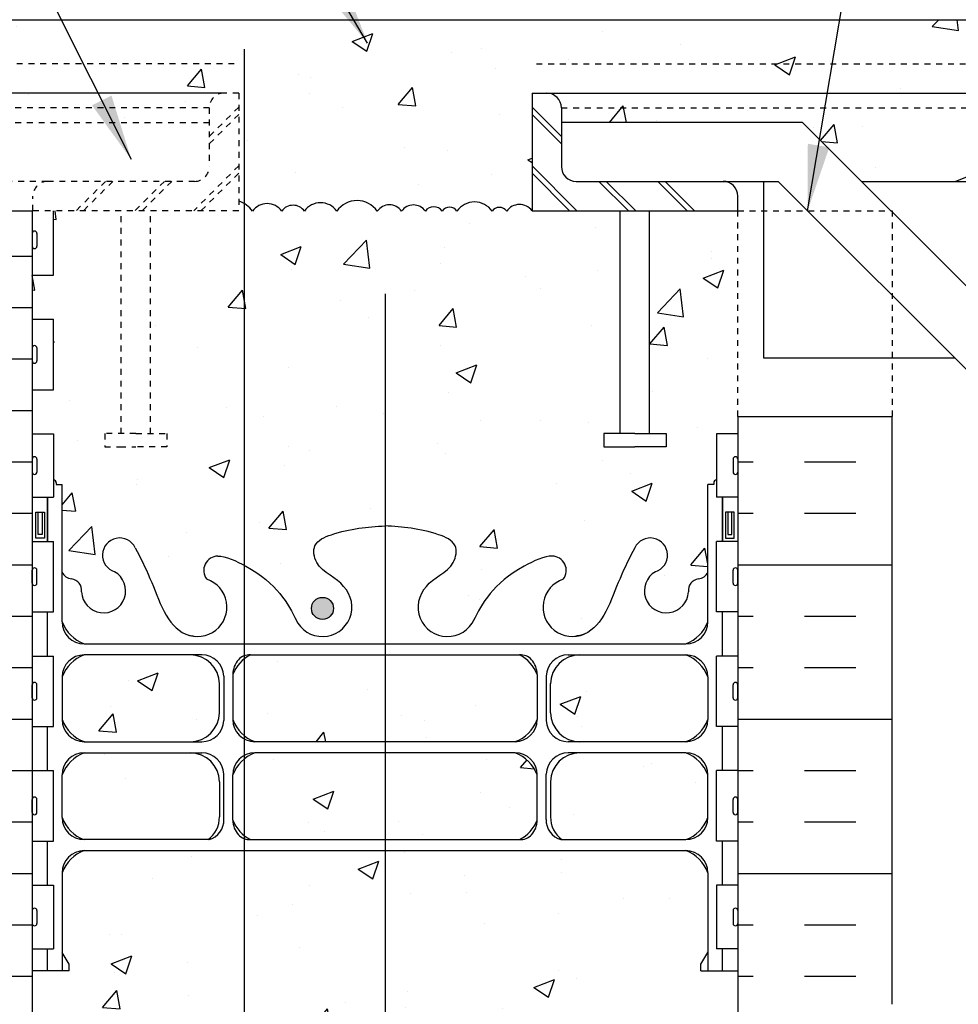
# Model space of a CAD drawing. Units: inches. Extents: x 167.1 to 224.2, y 161.3 to 238.8.
# Drawn here: x 189.4 to 205.4, y 204.4 to 221.1 of the extents above; entities that cross this region are included whole.
import ezdxf

# ---------------------------------------------------------------- set-up
doc = ezdxf.new("R2010")
doc.units = ezdxf.units.IN
doc.header["$LTSCALE"] = 0.5
doc.header["$MEASUREMENT"] = 0
doc.linetypes.add('HIDDEN2', pattern=[0.1875, 0.125, -0.0625])
for name, color, linetype in [('HATCH', 12, 'Continuous'), ('Hidden2', 12, 'HIDDEN2'), ('line25', 2, 'Continuous'), ('LINE3', 3, 'Continuous'), ('LINE50', 5, 'Continuous'), ('LINE9', 9, 'Continuous'), ('TEXT', 4, 'Continuous'), ('Web_Edge', 9, 'Continuous')]:
    doc.layers.add(name, color=color, linetype=linetype)
doc.styles.add('DIM', font='romans.shx', dxfattribs={"width": 0.7})
doc.dimstyles.new('ext_12', dxfattribs={"dimscale": 12, "dimtxt": 0.075, "dimasz": 0.09375, "dimexe": 0.09375, "dimexo": 0.0625, "dimgap": 0.0625, "dimtad": 1, "dimdec": 1, "dimzin": 2, "dimdsep": 46, "dimlunit": 4, "dimtxsty": 'DIM', "dimcen": 0.09, "dimdle": 0.09375, "dimclrt": 4, "dimadec": 0, "dimazin": 0, "dimtfac": 1, "dimtdec": 1, "dimtmove": 2, "dimatfit": 3, "dimfxl": 1, "dimfrac": 2, "dimtolj": 1, "dimtzin": 0, "dimarcsym": 0})
pattern_1 = [(50, (0, 0), (3.5863, -0.31376), [0.375, -4.125]), (355, (0, 0), (-0.693757, 3.76096), [0.3, -3.3]), (100.4514, (0.299, -0.026), (2.892544, 3.4472), [0.3187, -3.50571]), (46.1842, (0, 1), (5.336207, -0.827596), [0.5625, -6.1875]), (96.6356, (0.4447, 0.931), (4.67331, 4.87059), [0.47805, -5.25857]), (351.1842, (0, 1), (4.67331, 4.87059), [0.45, -4.95]), (21, (0.5, 0.75), (2.984535, -2.013094), [0.375, -4.125]), (326, (0.5, 0.75), (1.216577, 3.62575), [0.3, -3.3]), (71.4514, (0.7487, 0.5822), (4.20111, 1.612656), [0.3187, -3.50571]), (37.5, (0, 0), (0.0607993, 1.6644693), [0, -3.26, 0, -3.35, 0, -3.3125]), (7.5, (0, 0), (1.315348, 1.972059), [0, -1.91, 0, -3.185, 0, -1.2625]), (327.5, (-1.115, 0), (2.669112, -0.1127744), [0, -1.25, 0, -3.9, 0, -5.175]), (317.5, (-1.615, 0), (2.91593, 0.500525), [0, -1.625, 0, -2.59, 0, -3.675])]

msp = doc.modelspace()

# ---------------------------------------------------------------- hatches: boundary and pattern name
at = {"layer": 'HATCH'}
h = msp.add_hatch(dxfattribs=at)
h.set_pattern_fill('AR-CONC', color=256, scale=0.5)
h.set_pattern_definition(pattern_1)
h.paths.add_polyline_path([(198.159, 219.873), (198.409, 219.873), (222.191, 219.873), (222.191, 221.123), (169.127, 221.123), (169.127, 219.873), (192.921, 219.873), (193.171, 219.873), (193.171, 218.035, -0.170492), (193.407, 217.866, -0.520567), (193.902, 217.866, -0.520567), (194.288, 217.866, -0.520567), (194.838, 217.866, -0.520567), (195.528, 217.866, -0.520567), (195.941, 217.866, -0.520567), (196.345, 217.866, -0.520567), (196.631, 217.866, -0.520567), (196.882, 217.866, -0.520567), (197.481, 217.866, -0.520567), (197.729, 217.866, -0.509525), (198.159, 217.873)])
h.paths.add_polyline_path([(222.191, 219.623), (198.659, 219.623), (198.659, 219.373), (202.761, 219.373), (203.761, 218.373), (222.191, 218.373)], flags=17)
h.paths.add_polyline_path([(222.191, 219.873), (198.409, 219.873, -0.414214), (198.659, 219.623), (222.191, 219.623)], flags=17)
h.paths.add_polyline_path([(192.671, 219.623), (169.127, 219.623), (169.127, 218.373), (187.57, 218.373), (188.57, 219.373), (192.671, 219.373)], flags=17)
h.paths.add_polyline_path([(192.921, 219.873), (169.127, 219.873), (169.127, 219.623), (192.671, 219.623, -0.414214)], flags=17)
h = msp.add_hatch(dxfattribs=at)
h.set_pattern_fill('AR-CONC', color=256, scale=0.5)
h.set_pattern_definition(pattern_1)
edge = h.paths.add_edge_path()
edge.add_line((199.659, 217.873), (198.159, 217.873))
edge.add_arc((197.947, 217.713), 0.266, 37.0002, 145)
edge.add_arc((197.605, 217.779), 0.151, 35, 145)
edge.add_arc((197.181, 217.656), 0.366, 35, 145)
edge.add_arc((196.756, 217.778), 0.153, 35, 145)
edge.add_arc((196.488, 217.766), 0.174, 35, 145)
edge.add_arc((196.143, 217.724), 0.247, 35, 145)
edge.add_arc((195.735, 217.721), 0.252, 35, 145)
edge.add_arc((195.183, 217.624), 0.421, 35, 145)
edge.add_arc((194.563, 217.673), 0.336, 35, 145)
edge.add_arc((194.095, 217.73), 0.235, 35, 145)
edge.add_arc((193.655, 217.692), 0.302, 35, 145)
edge.add_arc((193.048, 217.614), 0.438, 35, 73.7017)
edge.add_line((193.171, 218.035), (193.171, 217.873))
edge.add_line((193.171, 217.873), (191.671, 217.873))
edge.add_line((191.671, 217.873), (191.671, 214.081))
edge.add_line((191.671, 214.081), (191.95, 214.081))
edge.add_line((191.95, 214.081), (191.95, 213.854))
edge.add_line((191.95, 213.854), (191.421, 213.854))
edge.add_line((191.421, 213.854), (191.152, 213.854))
edge.add_line((191.152, 213.854), (190.893, 213.854))
edge.add_line((190.893, 213.854), (190.893, 214.081))
edge.add_line((190.893, 214.081), (191.171, 214.081))
edge.add_line((191.171, 214.081), (191.171, 217.873))
edge.add_line((191.171, 217.873), (190.024, 217.873))
edge.add_line((190.024, 217.873), (190.024, 216.778))
edge.add_line((190.024, 216.778), (189.659, 216.778))
edge.add_line((189.659, 216.778), (189.659, 216.028))
edge.add_line((189.659, 216.028), (190.024, 216.028))
edge.add_line((190.024, 216.028), (190.024, 214.828))
edge.add_line((190.024, 214.828), (189.659, 214.828))
edge.add_line((189.659, 214.828), (189.659, 214.078))
edge.add_line((189.659, 214.078), (190.024, 214.078))
edge.add_line((190.024, 214.078), (190.024, 213.294))
edge.add_arc((190.019, 213.244), 0.05, 0, 84.3113, ccw=False)
edge.add_line((190.069, 213.244), (190.069, 213.214))
edge.add_line((190.069, 213.214), (190.169, 213.214))
edge.add_line((190.169, 213.214), (190.169, 211.725))
edge.add_arc((190.343, 211.801), 0.19, 203.6316, 265.6964)
edge.add_arc((190.3, 211.414), 0.2, -7.1071, 81.62, ccw=False)
edge.add_arc((190.873, 211.408), 0.375, 182.9237, 419.8675)
edge.add_arc((191.147, 212.013), 0.293, 25.7984, 253.0731, ccw=False)
edge.add_spline(control_points=[(191.411, 212.14), (191.497, 211.974), (191.75, 211.484), (191.944, 210.803), (192.27, 210.672)], knot_values=[0, 0, 0, 0, 0.579211, 1.703896, 1.703896, 1.703896, 1.703896], degree=3, periodic=0)
edge.add_spline(control_points=[(192.27, 210.672), (192.319, 210.652), (192.374, 210.64), (192.43, 210.632)], knot_values=[1.703896, 1.703896, 1.703896, 1.703896, 1.875321, 1.875321, 1.875321, 1.875321], degree=3, periodic=0)
edge.add_arc((192.471, 211.13), 0.5, 265.2926, 431.7937)
edge.add_arc((192.818, 211.755), 0.242, 90, 218.2327, ccw=False)
edge.add_spline(control_points=[(192.818, 211.997), (192.939, 211.999), (193.758, 211.647), (194.003, 211.2), (194.143, 210.92)], knot_values=[0.038125, 0.038125, 0.038125, 0.038125, 0.320663, 1.237398, 1.237398, 1.237398, 1.237398], degree=3, periodic=0)
edge.add_arc((194.596, 211.13), 0.5, 204.819, 404.1875)
edge.add_spline(control_points=[(194.955, 211.478), (194.847, 211.641), (194.487, 211.732), (194.411, 212.228), (194.959, 212.463), (195.363, 212.492), (195.659, 212.513)], knot_values=[0.229407, 0.229407, 0.229407, 0.229407, 0.844432, 1.128849, 1.464331, 2.389004, 2.389004, 2.389004, 2.389004], degree=3, periodic=0)
edge.add_spline(control_points=[(195.659, 212.513), (195.955, 212.492), (196.359, 212.463), (196.907, 212.228), (196.831, 211.732), (196.471, 211.641), (196.363, 211.478)], knot_values=[0.229407, 0.229407, 0.229407, 0.229407, 1.15408, 1.489562, 1.773979, 2.389004, 2.389004, 2.389004, 2.389004], degree=3, periodic=0)
edge.add_arc((196.721, 211.13), 0.5, 135.8125, 335.181)
edge.add_spline(control_points=[(197.175, 210.92), (197.315, 211.2), (197.56, 211.647), (198.379, 211.999), (198.5, 211.997)], knot_values=[0.038125, 0.038125, 0.038125, 0.038125, 0.95486, 1.237398, 1.237398, 1.237398, 1.237398], degree=3, periodic=0)
edge.add_arc((198.5, 211.755), 0.242, -38.2327, 90, ccw=False)
edge.add_arc((198.846, 211.13), 0.5, 108.2063, 274.7074)
edge.add_spline(control_points=[(198.888, 210.632), (198.944, 210.64), (198.999, 210.652), (199.048, 210.672)], knot_values=[1.703896, 1.703896, 1.703896, 1.703896, 1.875321, 1.875321, 1.875321, 1.875321], degree=3, periodic=0)
edge.add_spline(control_points=[(199.048, 210.672), (199.374, 210.803), (199.568, 211.484), (199.821, 211.974), (199.907, 212.14)], knot_values=[0, 0, 0, 0, 1.124685, 1.703896, 1.703896, 1.703896, 1.703896], degree=3, periodic=0)
edge.add_arc((200.171, 212.013), 0.293, -73.0731, 154.2016, ccw=False)
edge.add_arc((200.445, 211.408), 0.375, 120.1325, 357.0763)
edge.add_arc((201.018, 211.414), 0.2, 98.3788, 187.1071, ccw=False)
edge.add_arc((200.975, 211.801), 0.19, 274.3061, 336.3703)
edge.add_line((201.149, 211.725), (201.149, 213.214))
edge.add_line((201.149, 213.214), (201.249, 213.214))
edge.add_line((201.249, 213.214), (201.249, 213.244))
edge.add_arc((201.299, 213.244), 0.05, 95.6888, 180, ccw=False)
edge.add_line((201.294, 213.294), (201.294, 214.078))
edge.add_line((201.294, 214.078), (201.659, 214.078))
edge.add_line((201.659, 214.078), (201.659, 214.373))
edge.add_line((201.659, 214.373), (201.659, 217.873))
edge.add_line((201.659, 217.873), (200.159, 217.873))
edge.add_line((200.159, 217.873), (200.159, 214.081))
edge.add_line((200.159, 214.081), (200.438, 214.081))
edge.add_line((200.438, 214.081), (200.438, 213.854))
edge.add_line((200.438, 213.854), (200.178, 213.854))
edge.add_line((200.178, 213.854), (199.909, 213.854))
edge.add_line((199.909, 213.854), (199.38, 213.854))
edge.add_line((199.38, 213.854), (199.38, 214.081))
edge.add_line((199.38, 214.081), (199.659, 214.081))
edge.add_line((199.659, 214.081), (199.659, 217.873))
h = msp.add_hatch(dxfattribs=at)
h.set_pattern_fill('INSUL', color=256, scale=7, style=0)
h.set_pattern_definition([(0, (202.7909, 209.2244), (0, 2.625), []), (0, (202.7909, 210.0994), (0, 2.625), [0.875, -0.875]), (0, (202.7909, 210.9744), (0, 2.625), [0.875, -0.875])])
h.paths.add_polyline_path([(204.284, 214.373), (201.659, 214.373), (201.659, 204.373), (204.284, 204.373)])
h.paths.add_polyline_path([(187.034, 204.373), (189.659, 204.373), (189.659, 217.873), (187.034, 217.873)])
h.paths.add_polyline_path([(189.659, 203.873), (188.971, 203.873), (188.971, 203.623), (189.659, 203.623)])
h.paths.add_polyline_path([(187.471, 203.873), (187.034, 203.873), (187.034, 203.623), (187.471, 203.623)])
h = msp.add_hatch(dxfattribs=at)
h.set_pattern_fill('AR-CONC', color=256, scale=0.5)
h.set_pattern_definition(pattern_1)
h.paths.add_polyline_path([(201.149, 209.942, 0.225652), (200.774, 210.317), (198.974, 210.317, 0.406005), (198.474, 209.831), (198.474, 209.334, 0.410093), (198.974, 208.841), (200.774, 208.841, 0.225652), (201.149, 209.216)])
h.paths.add_polyline_path([(201.149, 208.276, 0.225652), (200.774, 208.651), (198.974, 208.651, 0.410093), (198.474, 208.158), (198.474, 207.56, 0.24677), (198.668, 207.175), (200.774, 207.175, 0.225652), (201.149, 207.55)])
h.paths.add_polyline_path([(198.246, 208.276, 0.225652), (197.871, 208.651), (193.446, 208.651, 0.225652), (193.071, 208.276), (193.071, 207.507, 0.185301), (193.37, 207.175), (197.948, 207.175, 0.185301), (198.246, 207.507)])
h.paths.add_polyline_path([(198.246, 209.216), (198.246, 209.984, 0.185301), (197.948, 210.317), (193.37, 210.317, 0.185301), (193.071, 209.984), (193.071, 209.216, 0.225652), (193.446, 208.841), (197.871, 208.841, 0.225652)])
h.paths.add_polyline_path([(192.844, 209.831, 0.406005), (192.344, 210.317), (190.544, 210.317, 0.225652), (190.169, 209.942), (190.169, 209.216, 0.225652), (190.544, 208.841), (192.344, 208.841, 0.410093), (192.844, 209.334)])
h.paths.add_polyline_path([(192.344, 208.651), (190.544, 208.651, 0.225652), (190.169, 208.276), (190.169, 207.55, 0.225652), (190.544, 207.175), (192.65, 207.175, 0.24677), (192.844, 207.56), (192.844, 208.158, 0.410093)])
h = msp.add_hatch(dxfattribs=at)
h.set_pattern_fill('AR-CONC', color=256, scale=0.5)
h.set_pattern_definition([(50, (-53.7323, 0), (3.5863, -0.31376), [0.375, -4.125]), (355, (-53.7323, 0), (-0.693757, 3.76096), [0.3, -3.3]), (100.4514, (-53.4335, -0.026), (2.892544, 3.4472), [0.3187, -3.50571]), (46.1842, (-53.7323, 1), (5.336207, -0.827596), [0.5625, -6.1875]), (96.6356, (-53.2876, 0.931), (4.67331, 4.87059), [0.47805, -5.25857]), (351.1842, (-53.7323, 1), (4.67331, 4.87059), [0.45, -4.95]), (21, (-53.2323, 0.75), (2.984535, -2.013094), [0.375, -4.125]), (326, (-53.2323, 0.75), (1.216577, 3.62575), [0.3, -3.3]), (71.4514, (-52.9836, 0.5822), (4.201112, 1.612656), [0.3187, -3.50571]), (37.5, (-53.7323, 0), (0.0607993, 1.6644693), [0, -3.26, 0, -3.35, 0, -3.3125]), (7.5, (-53.7323, 0), (1.315348, 1.972059), [0, -1.91, 0, -3.185, 0, -1.2625]), (327.5, (-54.8473, 0), (2.669112, -0.1127744), [0, -1.25, 0, -3.9, 0, -5.175]), (317.5, (-55.3473, 0), (2.915931, 0.500525), [0, -1.625, 0, -2.59, 0, -3.675])])
edge = h.paths.add_edge_path()
edge.add_line((201.659, 203.623), (201.659, 204.943))
edge.add_line((201.659, 204.943), (201.149, 204.943))
edge.add_line((201.149, 204.943), (201.149, 206.612))
edge.add_arc((200.774, 206.612), 0.375, 0.0021, 90)
edge.add_line((200.774, 206.987), (190.544, 206.987))
edge.add_arc((190.544, 206.612), 0.375, 90, 180.2641)
edge.add_line((190.169, 206.61), (190.169, 204.943))
edge.add_line((190.169, 204.943), (189.659, 204.943))
edge.add_line((189.659, 204.943), (189.659, 203.623))
edge.add_line((189.659, 203.623), (189.659, 201.623))
edge.add_arc((190.005, 201.984), 0.5, 226.2109, 246.4218)
edge.add_line((189.805, 201.526), (189.895, 201.526))
edge.add_line((189.895, 201.526), (189.895, 201.484))
edge.add_arc((189.755, 201.277), 0.25, 0, 55.9442, ccw=False)
edge.add_line((190.005, 201.277), (190.005, 201.209))
edge.add_arc((189.942, 201.209), 0.0625, -90, 0, ccw=False)
edge.add_line((189.942, 201.147), (189.895, 201.147))
edge.add_line((189.895, 201.147), (189.895, 201.077))
edge.add_line((189.895, 201.077), (190, 201.077))
edge.add_arc((189.962, 201.426), 0.352, 276.1291, 321.5331)
edge.add_arc((190.34, 201.158), 0.113, -12.1844, 154.0569, ccw=False)
edge.add_arc((190.825, 201.153), 0.375, 182.9237, 419.8675)
edge.add_arc((191.145, 201.747), 0.3, 27.597, 243.9425, ccw=False)
edge.add_spline(control_points=[(191.411, 201.886), (191.497, 201.719), (191.75, 201.229), (191.944, 200.548), (192.27, 200.418)], knot_values=[0, 0, 0, 0, 0.579211, 1.703896, 1.703896, 1.703896, 1.703896], degree=3, periodic=0)
edge.add_spline(control_points=[(192.27, 200.418), (192.319, 200.398), (192.374, 200.385), (192.43, 200.377)], knot_values=[1.703896, 1.703896, 1.703896, 1.703896, 1.875321, 1.875321, 1.875321, 1.875321], degree=3, periodic=0)
edge.add_arc((192.471, 200.875), 0.5, 265.2926, 431.7937)
edge.add_arc((192.818, 201.5), 0.242, 90, 218.2327, ccw=False)
edge.add_spline(control_points=[(192.818, 201.742), (192.939, 201.744), (193.758, 201.393), (194.003, 200.945), (194.143, 200.665)], knot_values=[0.038125, 0.038125, 0.038125, 0.038125, 0.320663, 1.237398, 1.237398, 1.237398, 1.237398], degree=3, periodic=0)
edge.add_spline(control_points=[(194.152, 200.647), (194.149, 200.653), (194.146, 200.659), (194.143, 200.665)], knot_values=[1.237398, 1.237398, 1.237398, 1.237398, 1.258119, 1.258119, 1.258119, 1.258119], degree=3, periodic=0)
edge.add_arc((194.596, 200.875), 0.5, 208.0183, 404.1875)
edge.add_spline(control_points=[(194.955, 201.224), (194.847, 201.387), (194.487, 201.477), (194.411, 201.973), (194.959, 202.209), (195.363, 202.237), (195.659, 202.258)], knot_values=[0.229407, 0.229407, 0.229407, 0.229407, 0.844432, 1.128849, 1.464331, 2.389004, 2.389004, 2.389004, 2.389004], degree=3, periodic=0)
edge.add_spline(control_points=[(195.659, 202.258), (195.955, 202.237), (196.359, 202.209), (196.907, 201.973), (196.831, 201.477), (196.471, 201.387), (196.363, 201.224)], knot_values=[0.229407, 0.229407, 0.229407, 0.229407, 1.15408, 1.489562, 1.773979, 2.389004, 2.389004, 2.389004, 2.389004], degree=3, periodic=0)
edge.add_arc((196.721, 200.875), 0.5, 135.8125, 331.9817)
edge.add_spline(control_points=[(197.166, 200.647), (197.169, 200.653), (197.172, 200.659), (197.175, 200.665)], knot_values=[1.237398, 1.237398, 1.237398, 1.237398, 1.258119, 1.258119, 1.258119, 1.258119], degree=3, periodic=0)
edge.add_spline(control_points=[(197.175, 200.665), (197.315, 200.945), (197.56, 201.393), (198.379, 201.744), (198.5, 201.742)], knot_values=[0.038125, 0.038125, 0.038125, 0.038125, 0.95486, 1.237398, 1.237398, 1.237398, 1.237398], degree=3, periodic=0)
edge.add_arc((198.5, 201.5), 0.242, -38.2327, 90, ccw=False)
edge.add_arc((198.846, 200.875), 0.5, 108.2063, 274.7074)
edge.add_spline(control_points=[(198.888, 200.377), (198.944, 200.385), (198.999, 200.398), (199.048, 200.418)], knot_values=[1.703896, 1.703896, 1.703896, 1.703896, 1.875321, 1.875321, 1.875321, 1.875321], degree=3, periodic=0)
edge.add_spline(control_points=[(199.048, 200.418), (199.374, 200.548), (199.568, 201.229), (199.821, 201.719), (199.907, 201.886)], knot_values=[0, 0, 0, 0, 1.124685, 1.703896, 1.703896, 1.703896, 1.703896], degree=3, periodic=0)
edge.add_arc((200.173, 201.747), 0.3, -63.9425, 153.0565, ccw=False)
edge.add_arc((200.493, 201.153), 0.375, 120.1325, 357.0763)
edge.add_arc((200.978, 201.158), 0.113, 25.9431, 192.1844, ccw=False)
edge.add_arc((201.356, 201.426), 0.352, 218.4669, 263.8709)
edge.add_line((201.318, 201.077), (201.423, 201.077))
edge.add_line((201.423, 201.077), (201.423, 201.147))
edge.add_line((201.423, 201.147), (201.375, 201.147))
edge.add_arc((201.375, 201.209), 0.0625, 180, 270, ccw=False)
edge.add_line((201.313, 201.209), (201.313, 201.277))
edge.add_arc((201.563, 201.277), 0.25, 124.0558, 180, ccw=False)
edge.add_line((201.423, 201.484), (201.423, 201.526))
edge.add_line((201.423, 201.526), (201.513, 201.526))
edge.add_arc((201.313, 201.984), 0.5, 293.5782, 313.7891)
edge.add_line((201.659, 201.623), (201.659, 203.623))
at = {"layer": 'LINE3'}
h = msp.add_hatch(color=256, dxfattribs=at)
h.paths.add_polyline_path([(194.781, 211.073, -0.831395), (194.412, 211.073)])
h.paths.add_polyline_path([(194.784, 211.108, -0.045935), (194.781, 211.073), (194.412, 211.073, -0.045935), (194.409, 211.108, -1)])

# ---------------------------------------------------------------- linework, layer by layer
at = {"layer": 'HATCH'}
for p, q in [((198.159, 219.637), (198.659, 219.137)), ((198.159, 219.512), (198.659, 219.012)), ((198.159, 218.637), (198.923, 217.873)), ((198.159, 218.512), (198.798, 217.873)), ((199.298, 218.373), (199.798, 217.873)), ((199.423, 218.373), (199.923, 217.873)), ((200.298, 218.373), (200.798, 217.873)), ((200.423, 218.373), (200.923, 217.873))]:
    msp.add_line(p, q, dxfattribs=at)
msp.add_lwpolyline([(198.159, 217.873, 0.509525), (197.729, 217.866, 0.520567), (197.481, 217.866, 0.520567), (196.882, 217.866, 0.520567), (196.631, 217.866, 0.520567), (196.345, 217.866, 0.520567), (195.941, 217.866, 0.520567), (195.528, 217.866, 0.520567), (194.838, 217.866, 0.520567), (194.288, 217.866, 0.520567), (193.902, 217.866, 0.520567), (193.407, 217.866, 0.170492), (193.171, 218.035, 0.170492)], format="xyb", dxfattribs=at)
at = {"layer": 'Hidden2', "linetype": 'HIDDEN2'}
for p, q in [((193.096, 220.373), (169.127, 220.373)), ((198.234, 220.373), (222.191, 220.373)), ((192.671, 219.623), (169.127, 219.623)), ((198.659, 219.623), (222.191, 219.623))]:
    msp.add_line(p, q, dxfattribs=at)
at = {"layer": 'Hidden2'}
for p, q in [((193.171, 219.873), (192.921, 219.873)), ((193.171, 219.873), (193.171, 217.873)), ((193.171, 219.637), (192.671, 219.137)), ((192.671, 219.623), (192.671, 218.623)), ((193.171, 219.512), (192.671, 219.012)), ((188.57, 219.373), (192.671, 219.373)), ((193.171, 218.637), (192.407, 217.873)), ((193.171, 218.512), (192.532, 217.873)), ((189.921, 218.373), (188.984, 218.373)), ((192.421, 218.373), (189.921, 218.373)), ((190.907, 218.373), (190.407, 217.873)), ((191.032, 218.373), (190.532, 217.873)), ((191.907, 218.373), (191.407, 217.873)), ((192.032, 218.373), (191.532, 217.873)), ((189.671, 217.873), (189.671, 218.123)), ((193.171, 217.873), (189.671, 217.873)), ((191.171, 214.081), (191.171, 217.873)), ((191.671, 214.081), (191.671, 217.873)), ((201.659, 214.373), (201.659, 217.873)), ((201.659, 217.873), (204.284, 217.873)), ((204.284, 217.873), (204.284, 214.373))]:
    msp.add_line(p, q, dxfattribs=at)
for points in [[(191.421, 214.081), (190.893, 214.081), (190.893, 213.854), (191.152, 213.854)], [(191.421, 214.081), (191.95, 214.081), (191.95, 213.854), (191.421, 213.854)], [(191.152, 213.854), (191.421, 213.854)]]:
    msp.add_lwpolyline(points, dxfattribs=at)
for centre, start, end in [((192.921, 219.623), 90, 180), ((192.421, 218.623), 270, 0), ((189.921, 218.123), 90, 180)]:
    msp.add_arc(centre, 0.25, start, end, dxfattribs=at)
at = {"layer": 'line25'}
for p, q in [((169.127, 221.123), (222.191, 221.123)), ((198.159, 219.873), (198.159, 217.873)), ((198.159, 219.873), (198.409, 219.873)), ((198.659, 219.623), (198.659, 218.623)), ((198.909, 218.373), (201.409, 218.373)), ((201.659, 217.873), (201.659, 218.123)), ((187.034, 217.873), (189.671, 217.873)), ((189.659, 217.873), (189.659, 203.623)), ((190.024, 216.778), (190.024, 217.873)), ((198.159, 217.873), (201.659, 217.873)), ((199.659, 214.081), (199.659, 217.873)), ((200.159, 214.081), (200.159, 217.873)), ((189.659, 216.778), (190.024, 216.778)), ((189.659, 216.028), (190.024, 216.028)), ((190.024, 214.828), (190.024, 216.028)), ((189.659, 214.828), (190.024, 214.828)), ((201.659, 214.373), (201.659, 203.623)), ((201.659, 214.373), (204.284, 214.373)), ((189.659, 214.078), (190.024, 214.078)), ((190.024, 214.078), (190.024, 212.998)), ((201.659, 214.078), (201.294, 214.078)), ((201.294, 214.078), (201.294, 212.998)), ((189.659, 212.998), (190.024, 212.998)), ((201.659, 212.998), (201.294, 212.998)), ((189.659, 212.248), (190.024, 212.248)), ((189.659, 212.248), (190.024, 212.248)), ((190.024, 211.048), (190.024, 212.248)), ((190.024, 211.048), (190.024, 212.248)), ((201.659, 212.248), (201.294, 212.248)), ((201.294, 211.048), (201.294, 212.248)), ((201.659, 212.248), (201.294, 212.248)), ((201.294, 211.048), (201.294, 212.248)), ((189.659, 211.538), (189.659, 211.758)), ((189.659, 211.538), (189.659, 211.758)), ((189.699, 211.798), (189.699, 211.798)), ((189.699, 211.798), (189.699, 211.798)), ((189.739, 211.538), (189.739, 211.758)), ((189.739, 211.538), (189.739, 211.758)), ((201.579, 211.538), (201.579, 211.758)), ((201.579, 211.538), (201.579, 211.758)), ((201.619, 211.798), (201.619, 211.798)), ((201.619, 211.798), (201.619, 211.798)), ((201.659, 211.538), (201.659, 211.758)), ((201.659, 211.538), (201.659, 211.758)), ((189.659, 211.703), (189.659, 211.703)), ((189.659, 211.703), (189.659, 211.703)), ((189.659, 211.593), (189.659, 211.593)), ((189.659, 211.593), (189.659, 211.593)), ((201.659, 211.703), (201.659, 211.703)), ((201.659, 211.703), (201.659, 211.703)), ((201.659, 211.593), (201.659, 211.593)), ((201.659, 211.593), (201.659, 211.593)), ((189.699, 211.498), (189.699, 211.498)), ((189.699, 211.498), (189.699, 211.498)), ((201.619, 211.498), (201.619, 211.498)), ((201.619, 211.498), (201.619, 211.498)), ((189.659, 211.048), (190.024, 211.048)), ((189.659, 211.048), (190.024, 211.048)), ((201.659, 211.048), (201.294, 211.048)), ((201.659, 211.048), (201.294, 211.048)), ((189.659, 210.298), (190.024, 210.298)), ((189.659, 210.298), (190.024, 210.298)), ((190.024, 209.098), (190.024, 210.298)), ((190.024, 209.098), (190.024, 210.298)), ((201.659, 210.298), (201.294, 210.298)), ((201.294, 209.098), (201.294, 210.298)), ((201.659, 210.298), (201.294, 210.298)), ((201.294, 209.098), (201.294, 210.298)), ((189.659, 209.588), (189.659, 209.808)), ((189.659, 209.588), (189.659, 209.808)), ((189.659, 209.753), (189.659, 209.753)), ((189.659, 209.753), (189.659, 209.753)), ((189.699, 209.848), (189.699, 209.848)), ((189.699, 209.848), (189.699, 209.848)), ((189.739, 209.588), (189.739, 209.808)), ((189.739, 209.588), (189.739, 209.808)), ((201.579, 209.588), (201.579, 209.808)), ((201.579, 209.588), (201.579, 209.808)), ((201.619, 209.848), (201.619, 209.848)), ((201.619, 209.848), (201.619, 209.848)), ((201.659, 209.588), (201.659, 209.808)), ((201.659, 209.588), (201.659, 209.808)), ((201.659, 209.753), (201.659, 209.753)), ((201.659, 209.753), (201.659, 209.753)), ((189.659, 209.643), (189.659, 209.643)), ((189.659, 209.643), (189.659, 209.643)), ((189.699, 209.548), (189.699, 209.548)), ((189.699, 209.548), (189.699, 209.548)), ((201.619, 209.548), (201.619, 209.548)), ((201.619, 209.548), (201.619, 209.548)), ((201.659, 209.643), (201.659, 209.643)), ((201.659, 209.643), (201.659, 209.643)), ((189.659, 209.098), (190.024, 209.098)), ((189.659, 209.098), (190.024, 209.098)), ((201.659, 209.098), (201.294, 209.098)), ((201.659, 209.098), (201.294, 209.098)), ((189.659, 208.348), (190.024, 208.348)), ((189.659, 208.348), (190.024, 208.348)), ((190.024, 207.148), (190.024, 208.348)), ((190.024, 207.148), (190.024, 208.348)), ((201.659, 208.348), (201.294, 208.348)), ((201.294, 207.148), (201.294, 208.348)), ((201.659, 208.348), (201.294, 208.348)), ((201.294, 207.148), (201.294, 208.348)), ((189.699, 207.898), (189.699, 207.898)), ((189.699, 207.898), (189.699, 207.898)), ((201.619, 207.898), (201.619, 207.898)), ((201.619, 207.898), (201.619, 207.898)), ((189.659, 207.638), (189.659, 207.858)), ((189.659, 207.638), (189.659, 207.858)), ((189.659, 207.803), (189.659, 207.803)), ((189.659, 207.803), (189.659, 207.803)), ((189.739, 207.638), (189.739, 207.858)), ((189.739, 207.638), (189.739, 207.858)), ((201.579, 207.638), (201.579, 207.858)), ((201.579, 207.638), (201.579, 207.858)), ((201.659, 207.638), (201.659, 207.858)), ((201.659, 207.638), (201.659, 207.858)), ((201.659, 207.803), (201.659, 207.803)), ((201.659, 207.803), (201.659, 207.803)), ((189.659, 207.693), (189.659, 207.693)), ((189.659, 207.693), (189.659, 207.693)), ((189.699, 207.598), (189.699, 207.598)), ((189.699, 207.598), (189.699, 207.598)), ((201.619, 207.598), (201.619, 207.598)), ((201.619, 207.598), (201.619, 207.598)), ((201.659, 207.693), (201.659, 207.693)), ((201.659, 207.693), (201.659, 207.693)), ((189.659, 207.148), (190.024, 207.148)), ((189.659, 207.148), (190.024, 207.148)), ((201.659, 207.148), (201.294, 207.148)), ((201.659, 207.148), (201.294, 207.148)), ((189.659, 206.398), (190.024, 206.398)), ((189.659, 206.398), (190.024, 206.398)), ((190.024, 206.398), (190.024, 205.318)), ((190.024, 206.398), (190.024, 205.318)), ((201.659, 206.398), (201.294, 206.398)), ((201.294, 206.398), (201.294, 205.318)), ((201.659, 206.398), (201.294, 206.398)), ((201.294, 206.398), (201.294, 205.318)), ((189.659, 205.968), (189.659, 205.748)), ((189.659, 205.968), (189.659, 205.748)), ((189.659, 205.913), (189.659, 205.913)), ((189.659, 205.913), (189.659, 205.913)), ((189.699, 206.008), (189.699, 206.008)), ((189.699, 206.008), (189.699, 206.008)), ((189.739, 205.968), (189.739, 205.748)), ((189.739, 205.968), (189.739, 205.748)), ((201.579, 205.968), (201.579, 205.748)), ((201.579, 205.968), (201.579, 205.748)), ((201.619, 206.008), (201.619, 206.008)), ((201.619, 206.008), (201.619, 206.008)), ((201.659, 205.968), (201.659, 205.748)), ((201.659, 205.968), (201.659, 205.748)), ((201.659, 205.913), (201.659, 205.913)), ((201.659, 205.913), (201.659, 205.913)), ((189.659, 205.803), (189.659, 205.803)), ((189.659, 205.803), (189.659, 205.803)), ((189.699, 205.708), (189.699, 205.708)), ((189.699, 205.708), (189.699, 205.708)), ((201.619, 205.708), (201.619, 205.708)), ((201.619, 205.708), (201.619, 205.708)), ((201.659, 205.803), (201.659, 205.803)), ((201.659, 205.803), (201.659, 205.803)), ((189.659, 205.318), (190.024, 205.318)), ((189.659, 205.318), (190.024, 205.318)), ((201.659, 205.318), (201.294, 205.318)), ((201.659, 205.318), (201.294, 205.318))]:
    msp.add_line(p, q, dxfattribs=at)
for points in [[(199.909, 214.081), (199.38, 214.081), (199.38, 213.854), (199.909, 213.854)], [(199.909, 214.081), (200.438, 214.081), (200.438, 213.854), (200.178, 213.854)], [(200.178, 213.854), (199.909, 213.854)]]:
    msp.add_lwpolyline(points, dxfattribs=at)
for centre, radius, start, end in [((198.409, 219.623), 0.25, 0, 90), ((198.909, 218.623), 0.25, 180, 270), ((201.409, 218.123), 0.25, 0, 90), ((189.699, 211.758), 0.04, 90, 180), ((189.699, 211.758), 0.04, 90, 180), ((189.699, 211.758), 0.04, 360, 90), ((189.699, 211.758), 0.04, 360, 90), ((201.619, 211.758), 0.04, 90, 180), ((201.619, 211.758), 0.04, 90, 180), ((201.619, 211.758), 0.04, 0, 90), ((201.619, 211.758), 0.04, 0, 90), ((189.699, 211.538), 0.04, 180, 270), ((189.699, 211.538), 0.04, 180, 270), ((189.699, 211.538), 0.04, 270, 0), ((189.699, 211.538), 0.04, 270, 0), ((201.619, 211.538), 0.04, 180, 270), ((201.619, 211.538), 0.04, 180, 270), ((201.619, 211.538), 0.04, 270, 0), ((201.619, 211.538), 0.04, 270, 0), ((189.699, 209.808), 0.04, 90, 180), ((189.699, 209.808), 0.04, 90, 180), ((189.699, 209.808), 0.04, 360, 90), ((189.699, 209.808), 0.04, 360, 90), ((201.619, 209.808), 0.04, 90, 180), ((201.619, 209.808), 0.04, 90, 180), ((201.619, 209.808), 0.04, 0, 90), ((201.619, 209.808), 0.04, 0, 90), ((189.699, 209.588), 0.04, 180, 270), ((189.699, 209.588), 0.04, 180, 270), ((189.699, 209.588), 0.04, 270, 0), ((189.699, 209.588), 0.04, 270, 0), ((201.619, 209.588), 0.04, 180, 270), ((201.619, 209.588), 0.04, 180, 270), ((201.619, 209.588), 0.04, 270, 0), ((201.619, 209.588), 0.04, 270, 0), ((189.699, 207.858), 0.04, 90, 180), ((189.699, 207.858), 0.04, 90, 180), ((189.699, 207.858), 0.04, 360, 90), ((189.699, 207.858), 0.04, 360, 90), ((201.619, 207.858), 0.04, 90, 180), ((201.619, 207.858), 0.04, 90, 180), ((201.619, 207.858), 0.04, 0, 90), ((201.619, 207.858), 0.04, 0, 90), ((189.699, 207.638), 0.04, 180, 270), ((189.699, 207.638), 0.04, 180, 270), ((189.699, 207.638), 0.04, 270, 0), ((189.699, 207.638), 0.04, 270, 0), ((201.619, 207.638), 0.04, 180, 270), ((201.619, 207.638), 0.04, 180, 270), ((201.619, 207.638), 0.04, 270, 0), ((201.619, 207.638), 0.04, 270, 0), ((189.699, 205.968), 0.04, 90, 180), ((189.699, 205.968), 0.04, 90, 180), ((189.699, 205.968), 0.04, 0, 90), ((189.699, 205.968), 0.04, 0, 90), ((201.619, 205.968), 0.04, 90, 180), ((201.619, 205.968), 0.04, 90, 180), ((201.619, 205.968), 0.04, 360, 90), ((201.619, 205.968), 0.04, 360, 90), ((189.699, 205.748), 0.04, 180, 270), ((189.699, 205.748), 0.04, 180, 270), ((189.699, 205.748), 0.04, 270, 0), ((189.699, 205.748), 0.04, 270, 0), ((201.619, 205.748), 0.04, 180, 270), ((201.619, 205.748), 0.04, 180, 270), ((201.619, 205.748), 0.04, 270, 0), ((201.619, 205.748), 0.04, 270, 0)]:
    msp.add_arc(centre, radius, start, end, dxfattribs=at)
at = {"layer": 'LINE3'}
for p, q in [((193.264, 220.623), (193.264, 192.306)), ((195.659, 216.461), (195.659, 186.617))]:
    msp.add_line(p, q, dxfattribs=at)
msp.add_circle((194.596, 211.108), 0.188, dxfattribs=at)
at = {"layer": 'LINE50'}
msp.add_line((204.284, 204.373), (204.284, 214.373), dxfattribs=at)
at = {"layer": 'LINE9'}
for p, q in [((192.921, 219.873), (169.127, 219.873)), ((198.409, 219.873), (222.191, 219.873)), ((202.761, 219.373), (198.659, 219.373)), ((202.761, 219.373), (209.573, 212.561)), ((201.409, 218.373), (202.346, 218.373)), ((202.096, 218.373), (202.096, 215.373)), ((202.346, 218.373), (208.159, 212.561)), ((203.761, 218.373), (222.191, 218.373)), ((189.659, 217.488), (189.659, 217.268)), ((189.659, 217.433), (189.659, 217.433)), ((189.699, 217.528), (189.699, 217.528)), ((189.739, 217.488), (189.739, 217.268)), ((189.659, 217.323), (189.659, 217.323)), ((189.699, 217.228), (189.699, 217.228)), ((189.699, 215.578), (189.699, 215.578)), ((189.659, 215.538), (189.659, 215.318)), ((189.659, 215.483), (189.659, 215.483)), ((189.739, 215.538), (189.739, 215.318)), ((189.659, 215.373), (189.659, 215.373)), ((189.699, 215.278), (189.699, 215.278)), ((202.096, 215.373), (205.346, 215.373)), ((189.659, 213.648), (189.659, 213.428)), ((189.659, 213.593), (189.659, 213.593)), ((189.699, 213.688), (189.699, 213.688)), ((189.739, 213.648), (189.739, 213.428)), ((201.579, 213.648), (201.579, 213.428)), ((201.619, 213.688), (201.619, 213.688)), ((201.659, 213.648), (201.659, 213.428)), ((201.659, 213.593), (201.659, 213.593)), ((189.659, 213.483), (189.659, 213.483)), ((201.659, 213.483), (201.659, 213.483)), ((189.699, 213.388), (189.699, 213.388)), ((201.619, 213.388), (201.619, 213.388))]:
    msp.add_line(p, q, dxfattribs=at)
for centre, start, end in [((189.699, 217.488), 90, 180), ((189.699, 217.488), 0, 90), ((189.699, 217.268), 180, 270), ((189.699, 217.268), 270, 0), ((189.699, 215.538), 90, 180), ((189.699, 215.538), 0, 90), ((189.699, 215.318), 180, 270), ((189.699, 215.318), 270, 0), ((189.699, 213.648), 90, 180), ((189.699, 213.648), 0, 90), ((201.619, 213.648), 90, 180), ((201.619, 213.648), 360, 90), ((189.699, 213.428), 180, 270), ((189.699, 213.428), 270, 0), ((201.619, 213.428), 180, 270), ((201.619, 213.428), 270, 0)]:
    msp.add_arc(centre, 0.04, start, end, dxfattribs=at)
at = {"layer": 'Web_Edge'}
for p, q in [((190.069, 213.244), (190.069, 213.244)), ((190.069, 213.244), (190.069, 213.214)), ((190.069, 213.244), (190.069, 213.244)), ((190.069, 213.244), (190.069, 213.214)), ((201.249, 213.244), (201.249, 213.244)), ((201.249, 213.244), (201.249, 213.214)), ((201.249, 213.244), (201.249, 213.244)), ((201.249, 213.244), (201.249, 213.214)), ((190.069, 213.214), (190.169, 213.214)), ((190.069, 213.214), (190.169, 213.214)), ((190.169, 210.88), (190.169, 213.214)), ((190.169, 210.88), (190.169, 213.214)), ((201.249, 213.214), (201.149, 213.214)), ((201.149, 210.88), (201.149, 213.214)), ((201.249, 213.214), (201.149, 213.214)), ((201.149, 210.88), (201.149, 213.214)), ((189.919, 212.998), (189.919, 212.248)), ((189.919, 212.998), (189.919, 212.248)), ((201.399, 212.998), (201.399, 212.248)), ((201.399, 212.998), (201.399, 212.248)), ((190.544, 210.505), (200.774, 210.505)), ((190.544, 210.505), (200.774, 210.505)), ((192.544, 210.317), (190.544, 210.317)), ((192.544, 210.317), (190.544, 210.317)), ((193.37, 210.317), (197.982, 210.317)), ((193.37, 210.317), (197.982, 210.317)), ((198.774, 210.317), (200.774, 210.317)), ((198.774, 210.317), (200.774, 210.317)), ((190.169, 209.942), (190.169, 209.216)), ((190.169, 209.942), (190.169, 209.216)), ((192.919, 209.956), (192.919, 209.203)), ((192.919, 209.956), (192.919, 209.203)), ((193.071, 209.986), (193.071, 209.216)), ((193.071, 209.986), (193.071, 209.216)), ((198.246, 209.986), (198.246, 209.216)), ((198.246, 209.986), (198.246, 209.216)), ((198.399, 209.956), (198.399, 209.203)), ((198.399, 209.956), (198.399, 209.203)), ((201.149, 209.942), (201.149, 209.216)), ((201.149, 209.942), (201.149, 209.216)), ((192.844, 209.334), (192.844, 209.831)), ((192.844, 209.334), (192.844, 209.831)), ((198.474, 209.334), (198.474, 209.831)), ((198.474, 209.334), (198.474, 209.831)), ((190.544, 208.841), (192.544, 208.841)), ((190.544, 208.841), (192.544, 208.841)), ((197.871, 208.841), (193.446, 208.841)), ((197.871, 208.841), (193.446, 208.841)), ((200.774, 208.841), (198.774, 208.841)), ((200.774, 208.841), (198.774, 208.841)), ((190.544, 208.651), (192.544, 208.651)), ((190.544, 208.651), (192.544, 208.651)), ((197.871, 208.651), (193.446, 208.651)), ((197.871, 208.651), (193.446, 208.651)), ((200.774, 208.651), (198.774, 208.651)), ((200.774, 208.651), (198.774, 208.651)), ((190.169, 207.55), (190.169, 208.276)), ((190.169, 207.55), (190.169, 208.276)), ((192.919, 207.519), (192.919, 208.289)), ((192.919, 207.519), (192.919, 208.289)), ((193.071, 207.506), (193.071, 208.276)), ((193.071, 207.506), (193.071, 208.276)), ((198.246, 207.506), (198.246, 208.276)), ((198.246, 207.506), (198.246, 208.276)), ((198.399, 207.519), (198.399, 208.289)), ((198.399, 207.519), (198.399, 208.289)), ((201.149, 207.55), (201.149, 208.276)), ((201.149, 207.55), (201.149, 208.276)), ((192.844, 208.158), (192.844, 207.56)), ((192.844, 208.158), (192.844, 207.56)), ((198.474, 208.158), (198.474, 207.56)), ((198.474, 208.158), (198.474, 207.56)), ((192.667, 207.175), (190.544, 207.175)), ((192.667, 207.175), (190.544, 207.175)), ((193.37, 207.175), (197.982, 207.175)), ((193.37, 207.175), (197.982, 207.175)), ((198.651, 207.175), (200.774, 207.175)), ((198.651, 207.175), (200.774, 207.175)), ((190.544, 206.987), (200.774, 206.987)), ((190.544, 206.987), (200.774, 206.987)), ((190.169, 206.612), (190.169, 204.943)), ((201.149, 206.612), (201.149, 204.943)), ((190.289, 205.055), (190.169, 205.255)), ((190.289, 205.055), (190.169, 205.255)), ((190.289, 205.055), (190.169, 205.255)), ((190.289, 205.055), (190.169, 205.255)), ((201.029, 205.055), (201.149, 205.255)), ((201.029, 205.055), (201.149, 205.255)), ((201.029, 205.055), (201.149, 205.255)), ((201.029, 205.055), (201.149, 205.255)), ((190.289, 204.943), (190.289, 205.055)), ((190.289, 204.943), (190.289, 205.055)), ((201.029, 204.943), (201.029, 205.055)), ((201.029, 204.943), (201.029, 205.055)), ((190.289, 204.943), (189.659, 204.943)), ((201.029, 204.943), (201.659, 204.943))]:
    msp.add_line(p, q, dxfattribs=at)
for points in [[(189.919, 212.248), (189.919, 212.998)], [(189.919, 212.248), (189.919, 212.998)], [(201.399, 212.248), (201.399, 212.998)], [(201.399, 212.248), (201.399, 212.998)], [(189.919, 210.298), (189.919, 211.048)], [(189.919, 210.298), (189.919, 211.048)], [(201.399, 210.298), (201.399, 211.048)], [(201.399, 210.298), (201.399, 211.048)], [(189.919, 208.348), (189.919, 209.098)], [(189.919, 208.348), (189.919, 209.098)], [(201.399, 208.348), (201.399, 209.098)], [(201.399, 208.348), (201.399, 209.098)], [(189.919, 206.398), (189.919, 207.148)], [(189.919, 206.398), (189.919, 207.148)], [(201.399, 206.398), (201.399, 207.148)], [(201.399, 206.398), (201.399, 207.148)], [(189.919, 204.943), (189.919, 205.318)], [(201.399, 204.943), (201.399, 205.318)]]:
    msp.add_lwpolyline(points, dxfattribs=at)
for points in [[(189.869, 212.304), (189.719, 212.304), (189.719, 212.744), (189.869, 212.744)], [(189.869, 212.304), (189.719, 212.304), (189.719, 212.744), (189.869, 212.744)], [(189.829, 212.364), (189.759, 212.364), (189.759, 212.744), (189.829, 212.744)], [(189.829, 212.364), (189.759, 212.364), (189.759, 212.744), (189.829, 212.744)], [(201.449, 212.304), (201.599, 212.304), (201.599, 212.744), (201.449, 212.744)], [(201.449, 212.304), (201.599, 212.304), (201.599, 212.744), (201.449, 212.744)], [(201.489, 212.364), (201.559, 212.364), (201.559, 212.744), (201.489, 212.744)], [(201.489, 212.364), (201.559, 212.364), (201.559, 212.744), (201.489, 212.744)]]:
    msp.add_lwpolyline(points, close=True, dxfattribs=at)
for centre, radius, start, end in [((190.019, 213.244), 0.05, 0, 90), ((190.019, 213.244), 0.05, 0, 84.3113), ((201.299, 213.244), 0.05, 90, 180), ((201.299, 213.244), 0.05, 95.6888, 180), ((191.147, 212.013), 0.293, 25.7984, 253.0731), ((191.147, 212.013), 0.293, 25.7984, 253.0731), ((200.171, 212.013), 0.293, 286.9269, 154.2016), ((200.171, 212.013), 0.293, 286.9269, 154.2016), ((192.818, 211.755), 0.242, 90, 218.2327), ((192.818, 211.755), 0.242, 90, 218.2327), ((198.5, 211.755), 0.242, 321.7673, 90), ((198.5, 211.755), 0.242, 321.7673, 90), ((190.343, 211.801), 0.19, 203.6316, 265.6964), ((190.343, 211.801), 0.19, 203.6316, 265.6964), ((190.873, 211.408), 0.375, 182.9237, 59.8675), ((190.873, 211.408), 0.375, 182.9237, 59.8675), ((200.445, 211.408), 0.375, 120.1325, 357.0763), ((200.445, 211.408), 0.375, 120.1325, 357.0763), ((200.975, 211.801), 0.19, 274.3036, 336.3684), ((200.975, 211.801), 0.19, 274.3036, 336.3684), ((190.3, 211.414), 0.2, 352.8929, 81.62), ((190.3, 211.414), 0.2, 352.8929, 81.62), ((192.471, 211.13), 0.5, 246.2139, 71.7937), ((192.471, 211.13), 0.5, 246.2139, 71.7937), ((198.846, 211.13), 0.5, 108.2063, 293.7861), ((198.846, 211.13), 0.5, 108.2063, 293.7861), ((201.018, 211.414), 0.2, 98.38, 187.1071), ((201.018, 211.414), 0.2, 98.38, 187.1071), ((194.596, 211.13), 0.5, 204.819, 44.1875), ((194.596, 211.13), 0.5, 204.819, 44.1875), ((196.721, 211.13), 0.5, 135.8125, 335.181), ((196.721, 211.13), 0.5, 135.8125, 335.181), ((190.751, 211.087), 0.618, 199.5703, 250.431), ((190.544, 210.88), 0.375, 180.0021, 269.9991), ((190.751, 211.087), 0.618, 199.5703, 250.431), ((190.544, 210.88), 0.375, 180.0021, 269.9991), ((200.567, 211.087), 0.618, 289.569, 340.4297), ((200.774, 210.88), 0.375, 270.0009, 359.9979), ((200.567, 211.087), 0.618, 289.569, 340.4297), ((200.774, 210.88), 0.375, 270.0009, 359.9979), ((190.751, 209.736), 0.617, 109.5682, 160.4318), ((190.544, 209.942), 0.375, 90, 180), ((190.751, 209.736), 0.617, 109.5682, 160.4318), ((190.544, 209.942), 0.375, 90, 180), ((192.344, 209.817), 0.5, 0.8073, 90), ((192.344, 209.817), 0.5, 0.8073, 90), ((192.544, 209.942), 0.375, 2.0304, 90), ((192.544, 209.942), 0.375, 2.0304, 90), ((193.655, 209.762), 0.624, 117.0966, 159.0881), ((193.655, 209.762), 0.624, 117.0966, 159.0881), ((193.448, 209.986), 0.376, 138.3704, 179.9486), ((193.448, 209.986), 0.376, 138.3704, 179.9486), ((193.353, 210.068), 0.25, 86.1209, 138.3704), ((193.353, 210.068), 0.25, 86.1209, 138.3704), ((197.965, 210.068), 0.25, 41.6296, 93.8791), ((197.965, 210.068), 0.25, 41.6296, 93.8791), ((197.663, 209.762), 0.624, 20.9119, 62.9034), ((197.663, 209.762), 0.624, 20.9119, 62.9034), ((197.87, 209.986), 0.376, 0.0514, 41.6296), ((197.87, 209.986), 0.376, 0.0514, 41.6296), ((198.774, 209.942), 0.375, 90, 177.9696), ((198.774, 209.942), 0.375, 90, 177.9696), ((198.974, 209.817), 0.5, 90, 179.1927), ((198.974, 209.817), 0.5, 90, 179.1927), ((200.567, 209.736), 0.617, 19.5682, 70.4318), ((200.774, 209.942), 0.375, 360, 90), ((200.567, 209.736), 0.617, 19.5682, 70.4318), ((200.774, 209.942), 0.375, 360, 90), ((190.751, 209.423), 0.617, 199.5682, 250.4318), ((190.544, 209.216), 0.375, 180, 270), ((190.751, 209.423), 0.617, 199.5682, 250.4318), ((190.544, 209.216), 0.375, 180, 270), ((192.344, 209.341), 0.5, 270, 359.1927), ((192.344, 209.341), 0.5, 270, 359.1927), ((193.653, 209.423), 0.617, 199.5682, 250.4318), ((193.446, 209.216), 0.375, 180, 270), ((193.653, 209.423), 0.617, 199.5682, 250.4318), ((193.446, 209.216), 0.375, 180, 270), ((197.665, 209.423), 0.617, 289.5682, 340.4318), ((197.871, 209.216), 0.375, 270, 360), ((197.665, 209.423), 0.617, 289.5682, 340.4318), ((197.871, 209.216), 0.375, 270, 360), ((198.974, 209.341), 0.5, 180.8073, 270), ((198.974, 209.341), 0.5, 180.8073, 270), ((200.567, 209.423), 0.617, 289.5682, 340.4318), ((200.774, 209.216), 0.375, 270, 0), ((200.567, 209.423), 0.617, 289.5682, 340.4318), ((200.774, 209.216), 0.375, 270, 0), ((192.544, 209.216), 0.375, 270, 357.9696), ((192.544, 209.216), 0.375, 270, 357.9696), ((198.774, 209.216), 0.375, 182.0304, 270), ((198.774, 209.216), 0.375, 182.0304, 270), ((190.751, 208.069), 0.617, 109.5682, 160.4318), ((190.544, 208.276), 0.375, 90, 180), ((190.751, 208.069), 0.617, 109.5682, 160.4318), ((190.544, 208.276), 0.375, 90, 180), ((192.344, 208.151), 0.5, 0.8073, 90), ((192.344, 208.151), 0.5, 0.8073, 90), ((192.544, 208.276), 0.375, 2.0304, 90), ((192.544, 208.276), 0.375, 2.0304, 90), ((193.653, 208.069), 0.617, 109.5682, 160.4318), ((193.446, 208.276), 0.375, 90, 180), ((193.653, 208.069), 0.617, 109.5682, 160.4318), ((193.446, 208.276), 0.375, 90, 180), ((197.665, 208.069), 0.617, 19.5682, 70.4318), ((197.871, 208.276), 0.375, 0, 90), ((197.665, 208.069), 0.617, 19.5682, 70.4318), ((197.871, 208.276), 0.375, 0, 90), ((198.774, 208.276), 0.375, 90, 177.9696), ((198.774, 208.276), 0.375, 90, 177.9696), ((198.974, 208.151), 0.5, 90, 179.1927), ((198.974, 208.151), 0.5, 90, 179.1927), ((200.567, 208.069), 0.617, 19.5682, 70.4318), ((200.774, 208.276), 0.375, 360, 90), ((200.567, 208.069), 0.617, 19.5682, 70.4318), ((200.774, 208.276), 0.375, 360, 90), ((190.751, 207.756), 0.617, 199.5682, 250.4318), ((190.544, 207.55), 0.375, 180, 270), ((190.751, 207.756), 0.617, 199.5682, 250.4318), ((190.544, 207.55), 0.375, 180, 270), ((192.38, 207.552), 0.464, 305.5594, 1.0072), ((192.38, 207.552), 0.464, 305.5594, 1.0072), ((198.938, 207.552), 0.464, 178.9928, 234.4406), ((198.938, 207.552), 0.464, 178.9928, 234.4406), ((200.567, 207.756), 0.617, 289.5682, 340.4318), ((200.774, 207.55), 0.375, 270, 0), ((200.567, 207.756), 0.617, 289.5682, 340.4318), ((200.774, 207.55), 0.375, 270, 0), ((192.573, 207.507), 0.346, 285.7884, 1.947), ((192.573, 207.507), 0.346, 285.7884, 1.947), ((193.655, 207.73), 0.624, 200.9119, 242.9034), ((193.655, 207.73), 0.624, 200.9119, 242.9034), ((193.448, 207.506), 0.376, 180.0514, 221.6296), ((193.448, 207.506), 0.376, 180.0514, 221.6296), ((197.663, 207.73), 0.624, 297.0966, 339.0881), ((197.663, 207.73), 0.624, 297.0966, 339.0881), ((197.87, 207.506), 0.376, 318.3704, 359.9486), ((197.87, 207.506), 0.376, 318.3704, 359.9486), ((198.745, 207.507), 0.346, 178.053, 254.2116), ((198.745, 207.507), 0.346, 178.053, 254.2116), ((193.353, 207.424), 0.25, 221.6296, 273.8791), ((193.353, 207.424), 0.25, 221.6296, 273.8791), ((197.965, 207.424), 0.25, 266.1209, 318.3704), ((197.965, 207.424), 0.25, 266.1209, 318.3704), ((190.751, 206.405), 0.618, 109.569, 160.4297), ((190.544, 206.612), 0.375, 90.0009, 179.9979), ((190.751, 206.405), 0.618, 109.569, 160.4297), ((190.544, 206.612), 0.375, 90.0009, 179.9979), ((200.567, 206.405), 0.618, 19.5703, 70.431), ((200.774, 206.612), 0.375, 0.0021, 89.9991), ((200.567, 206.405), 0.618, 19.5703, 70.431), ((200.774, 206.612), 0.375, 0.0021, 89.9991)]:
    msp.add_arc(centre, radius, start, end, dxfattribs=at)
for points, knots in [([(194.955, 211.478), (194.847, 211.641), (194.487, 211.732), (194.411, 212.228), (194.959, 212.463), (195.363, 212.492), (195.659, 212.513)], [0.229407, 0.229407, 0.229407, 0.229407, 0.844432, 1.128849, 1.464331, 2.389004, 2.389004, 2.389004, 2.389004]), ([(194.955, 211.478), (194.847, 211.641), (194.487, 211.732), (194.411, 212.228), (194.959, 212.463), (195.363, 212.492), (195.659, 212.513)], [0.229407, 0.229407, 0.229407, 0.229407, 0.844432, 1.128849, 1.464331, 2.389004, 2.389004, 2.389004, 2.389004]), ([(196.363, 211.478), (196.471, 211.641), (196.831, 211.732), (196.907, 212.228), (196.359, 212.463), (195.955, 212.492), (195.659, 212.513)], [0.229407, 0.229407, 0.229407, 0.229407, 0.844432, 1.128849, 1.464331, 2.389004, 2.389004, 2.389004, 2.389004]), ([(196.363, 211.478), (196.471, 211.641), (196.831, 211.732), (196.907, 212.228), (196.359, 212.463), (195.955, 212.492), (195.659, 212.513)], [0.229407, 0.229407, 0.229407, 0.229407, 0.844432, 1.128849, 1.464331, 2.389004, 2.389004, 2.389004, 2.389004]), ([(191.411, 212.14), (191.497, 211.974), (191.75, 211.484), (191.964, 210.734), (192.374, 210.64), (192.43, 210.632)], [0, 0, 0, 0, 0.579211, 1.703896, 1.875321, 1.875321, 1.875321, 1.875321]), ([(191.411, 212.14), (191.497, 211.974), (191.75, 211.484), (191.964, 210.734), (192.374, 210.64), (192.43, 210.632)], [0, 0, 0, 0, 0.579211, 1.703896, 1.875321, 1.875321, 1.875321, 1.875321]), ([(199.907, 212.14), (199.821, 211.974), (199.568, 211.484), (199.354, 210.734), (198.944, 210.64), (198.888, 210.632)], [0, 0, 0, 0, 0.579211, 1.703896, 1.875321, 1.875321, 1.875321, 1.875321]), ([(199.907, 212.14), (199.821, 211.974), (199.568, 211.484), (199.354, 210.734), (198.944, 210.64), (198.888, 210.632)], [0, 0, 0, 0, 0.579211, 1.703896, 1.875321, 1.875321, 1.875321, 1.875321]), ([(192.818, 211.997), (192.939, 211.999), (193.772, 211.641), (194.012, 211.184), (194.152, 210.901)], [0.038125, 0.038125, 0.038125, 0.038125, 0.320663, 1.258119, 1.258119, 1.258119, 1.258119]), ([(192.818, 211.997), (192.939, 211.999), (193.772, 211.641), (194.012, 211.184), (194.152, 210.901)], [0.038125, 0.038125, 0.038125, 0.038125, 0.320663, 1.258119, 1.258119, 1.258119, 1.258119]), ([(198.5, 211.997), (198.379, 211.999), (197.546, 211.641), (197.306, 211.184), (197.166, 210.901)], [0.038125, 0.038125, 0.038125, 0.038125, 0.320663, 1.258119, 1.258119, 1.258119, 1.258119]), ([(198.5, 211.997), (198.379, 211.999), (197.546, 211.641), (197.306, 211.184), (197.166, 210.901)], [0.038125, 0.038125, 0.038125, 0.038125, 0.320663, 1.258119, 1.258119, 1.258119, 1.258119])]:
    msp.add_open_spline(points, degree=3, knots=knots, dxfattribs=at)

# ---------------------------------------------------------------- leaders
at = {"layer": 'TEXT'}
for points in [[(195.363, 220.723), (185.75, 237.091), (184.097, 237.091)], [(191.345, 218.743), (184.769, 231.897), (182.203, 231.897)], [(202.846, 217.873), (204.979, 230.562), (206.513, 230.562)]]:
    msp.add_leader(points, dimstyle='ext_12', override={"dimgap": 0.0625, "dimtad": 0}, dxfattribs=at)

doc.saveas('drawing.dxf')
